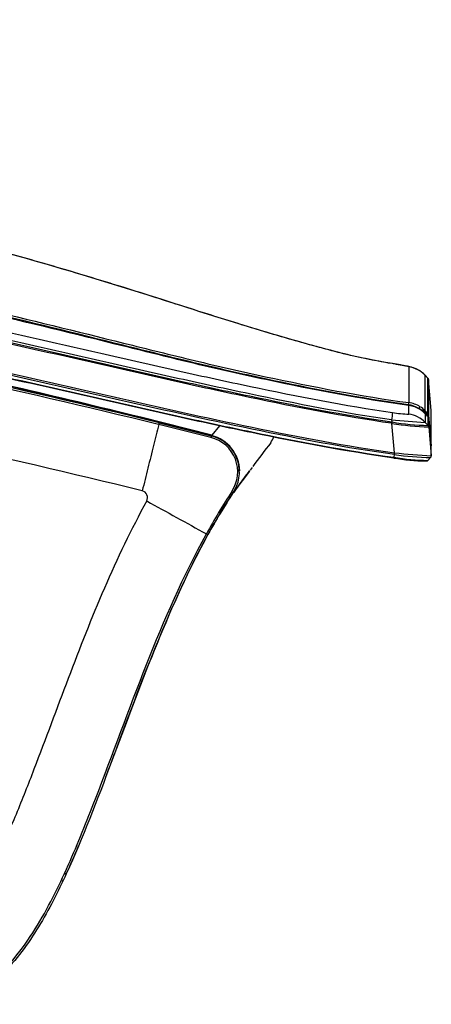
# Model space of a CAD drawing. Units: millimetres. Extents: x -7 to 991, y 227 to 441.
# Drawn here: x 903 to 991, y 230 to 441 of the extents above; entities that cross this region are included whole.
import ezdxf

# ---------------------------------------------------------------- set-up
doc = ezdxf.new("R2010")
doc.units = ezdxf.units.MM

msp = doc.modelspace()

# ---------------------------------------------------------------- linework, layer by layer
at = {"linetype": 'Continuous'}
for p, q in [((990.21, 364.4), (989.57, 365.07)), ((990.21, 364.4), (989.59, 365.05)), ((990.21, 356.81), (990.21, 364.4)), ((990.21, 364.4), (990.21, 364.4)), ((990.34, 364.1), (990.34, 364.1)), ((990.92, 357.48), (990.34, 364.1)), ((990.92, 349.87), (990.92, 357.48)), ((982.37, 355.46), (982.42, 355.04)), ((982.37, 354.73), (982.42, 355.04)), ((989.61, 356.8), (989.61, 354.93)), ((989.61, 354.93), (990.25, 354.28)), ((990.25, 354.28), (990.25, 356.1)), ((990.34, 356.51), (990.92, 349.87)), ((990.39, 355.79), (990.39, 353.97)), ((990.93, 349.62), (990.39, 355.79)), ((943.6, 351.68), (932.41, 354.47)), ((932.5, 354.84), (943.7, 352.05)), ((945.47, 354.19), (943.81, 352.19)), ((982.45, 354.71), (982.37, 354.73)), ((983, 348.42), (982.45, 354.71)), ((990.25, 354.28), (990.25, 354.28)), ((990.39, 353.97), (990.93, 347.77)), ((990.39, 353.97), (990.39, 353.97)), ((943.76, 352.14), (943.7, 352.05)), ((956.51, 350.62), (956.59, 350.72)), ((990.93, 347.77), (990.93, 349.62)), ((990.93, 347.73), (990.93, 349.58)), ((982.99, 348.03), (982.91, 347.44)), ((982.94, 348.04), (983, 348.42)), ((990.17, 346.77), (990.79, 347.38)), ((951.87, 344.46), (948.52, 340.01)), ((951.89, 344.49), (951.87, 344.46)), ((952.47, 345.26), (952.03, 344.68)), ((948.48, 339.95), (948.42, 339.88)), ((922.87, 283.64), (922.89, 283.71)), ((912.56, 258.03), (912.56, 258.03))]:
    msp.add_line(p, q, dxfattribs=at)
for centre, radius, start, end in [((528.2, -1282.01), 1685.65, 76.12576, 82.60605), ((528.24, -1281.84), 1685.87, 76.12544, 82.60632), ((525.55, -1296.63), 1685.84, 76.15759, 82.56154), ((978.71, 338.17), 29.62, 75.527, 82.521), ((1992.81, 357.24), 1006.74, 179.45341, 179.88969), ((985.24, 360.91), 6, 43.5762, 81.5961), ((471.3, -1498.05), 1909.56, 75.67517, 77.36444), ((468.81, -1505.39), 1917.35, 75.65633, 77.32305), ((-1654.9, 353.14), 2644.51, 0.0921, 0.25796), ((989.84, 364.05), 0.503, 5.1575, 43.4258), ((985.28, 353.24), 5.99, 57.5447, 82.359), ((1541.19, 275.19), 564.55, 171.6613, 171.825), ((986.84, 380.63), 23.94, 259.8128, 268.2206), ((985.28, 353.26), 5.49, 57.5378, 82.3574), ((985.31, 352.62), 6, 57.5396, 82.3907), ((985.27, 351.46), 7.09, 52.629, 65.3088), ((985.14, 353.02), 6.25, 44.3609, 57.5886), ((985.42, 352.81), 5.78, 43.6554, 57.4952), ((998.66, 368.41), 14.52, 231.237, 235.0519), ((995.81, 363.11), 8.43, 222.6695, 228.3229), ((1006.96, 642.65), 288.24, 265.1064, 266.5484), ((981.18, 346.1), 9.03, 81.5903, 82.1019), ((990.92, 401.28), 47.01, 259.6802, 269.1811), ((985.31, 350.74), 6, 44.313, 82.5074), ((980.71, 347.97), 12.53, 40.4324, 44.7642), ((985.84, 341.35), 55.02, 165.8077, 166.2088), ((991.97, 413.63), 59.68, 260.8219, 268.4828), ((989.89, 353.93), 0.504, 5.1662, 44.1544), ((952.72, 349.5), 9.37, 164.2126, 166.5449), ((941.78, 344.31), 7.6, 326.2852, 76.1317), ((941.74, 344.29), 8, 331.1865, 75.8894), ((941.81, 344.37), 8, 1.0626, 75.8554), ((949.91, 355.12), 8, 324.2803, 326.621), ((949.78, 354.96), 8, 326.6781, 336.8448), ((1239.01, 132.77), 356.74, 142.3734, 143.4028), ((990.42, 349.83), 0.507, 350.7347, 4.6641), ((990.62, 393.22), 46.58, 260.4528, 268.9006), ((991.16, 398.42), 51.65, 260.8121, 268.9108), ((978.46, 348.84), 4.6, 349.9126, 354.7493), ((993.47, 425.76), 78.44, 262.3206, 268.0341), ((993.97, 434.14), 86.41, 262.7346, 267.9835), ((989.84, 347.09), 0.46, 274.0264, 329.4431), ((990.42, 347.73), 0.509, 314.7738, 4.5781), ((928.53, 338.79), 1.5, 331.1474, 76.1038), ((941.73, 344.29), 8.02, 326.5944, 331.2281), ((941.81, 344.37), 8, 326.4775, 333.3719), ((4946.49, 7624.58), 8320.26, 241.134576, 241.235179), ((1057.49, 268.13), 130.94, 146.6635, 151.292), ((1058.84, 267.35), 132.1, 146.6988, 151.2745), ((963.03, 362.53), 26.96, 236.3616, 237.1855), ((936.06, 318.85), 13.85, 59.9912, 61.6018), ((912.29, 258.16), 0.3, 273, 335.2648), ((912.29, 258.16), 0.3, 273, 335.2627)]:
    msp.add_arc(centre, radius, start, end, dxfattribs=at)
for centre, major_axis, ratio, start_param, end_param in [((986.01, 358.69), (0.066, 0.496), 0.000175, 0.033423, 1.5356), ((988.23, 357.88), (0.268, 0.422), 0.015205, 0.028423, 1.539097), ((989.25, 357.05), (0.357, 0.35), 0.448829, 5.249072, 6.257174), ((982.44, 354.67), (0.076, 0.494), 0.001142, 0.750376, 1.482687), ((989.84, 356.46), (0.5, 0), 0.999435, 0.087276, 0.763336), ((989.89, 355.75), (0.5, 0), 0.999435, 0.08728, 0.77253), ((989.89, 353.93), (0.5, 0.006), 0.999255, 0.075968, 0.762025), ((912.29, 258.16), (-0.273, 0.126), 0.007926, 3.141444, 4.71604)]:
    msp.add_ellipse(centre, major_axis=major_axis, ratio=ratio, start_param=start_param, end_param=end_param, dxfattribs=at)
for points, knots in [([(982.57, 367.54), (980.01, 367.98), (977.46, 368.46), (972.39, 369.56), (969.88, 370.22), (962.37, 372.25), (957.39, 373.71), (942.49, 378.21), (932.64, 381.49), (902.88, 390.64), (882.84, 396.09), (842.45, 405.71), (822.11, 409.91), (781.28, 417.39), (760.77, 420.67), (699.1, 429.34), (657.78, 433.61), (595.67, 438.09), (574.94, 439.25), (533.45, 440.87), (512.7, 441.34), (471.18, 441.33), (450.42, 440.85), (408.94, 439.21), (388.21, 438.04), (326.1, 433.55), (284.78, 429.27), (223.11, 420.6), (202.6, 417.33), (161.77, 409.86), (141.43, 405.66), (101.03, 396.07), (80.99, 390.64), (51.22, 381.52), (41.36, 378.24), (26.47, 373.74), (21.49, 372.28), (13.98, 370.25), (11.48, 369.6), (6.41, 368.48), (3.85, 368), (1.29, 367.55)], [0, 0, 0, 0, 0.007812, 0.007812, 0.015625, 0.015625, 0.03125, 0.03125, 0.0625, 0.0625, 0.125, 0.125, 0.1875, 0.1875, 0.25, 0.25, 0.375, 0.375, 0.4375, 0.4375, 0.5, 0.5, 0.5625, 0.5625, 0.625, 0.625, 0.75, 0.75, 0.8125, 0.8125, 0.875, 0.875, 0.9375, 0.9375, 0.96875, 0.96875, 0.984375, 0.984375, 0.992188, 0.992188, 1, 1, 1, 1]), ([(986.1, 358.57), (975.82, 359.94), (965.61, 361.93), (950.33, 365.18), (945.25, 366.33), (935.1, 368.75), (930.03, 370.02), (914.82, 373.78), (904.67, 376.27), (884.37, 381.07), (874.2, 383.37), (823.29, 394.33), (782.34, 401.28), (700.04, 412.19), (658.71, 416.2), (596.47, 420.36), (575.69, 421.43), (534.03, 422.93), (513.17, 423.37), (481.78, 423.38), (471.31, 423.27), (450.39, 422.86), (439.95, 422.57), (408.65, 421.45), (387.83, 420.37), (325.48, 416.22), (284.09, 412.21), (201.69, 401.29), (160.69, 394.35), (109.74, 383.39), (99.57, 381.09), (79.24, 376.29), (69.09, 373.8), (53.87, 370.04), (48.8, 368.77), (38.65, 366.34), (33.56, 365.2), (18.27, 361.94), (8.05, 359.95), (-2.24, 358.57)], [0, 0, 0, 0, 0.03125, 0.03125, 0.046875, 0.046875, 0.0625, 0.0625, 0.09375, 0.09375, 0.125, 0.125, 0.25, 0.25, 0.375, 0.375, 0.4375, 0.4375, 0.5, 0.5, 0.53125, 0.53125, 0.5625, 0.5625, 0.625, 0.625, 0.75, 0.75, 0.875, 0.875, 0.90625, 0.90625, 0.9375, 0.9375, 0.953125, 0.953125, 0.96875, 0.96875, 1, 1, 1, 1]), ([(-2.22, 359.19), (8.07, 360.57), (18.28, 362.56), (33.55, 365.83), (38.63, 366.98), (48.78, 369.41), (53.85, 370.69), (69.06, 374.46), (79.2, 376.96), (99.51, 381.77), (109.67, 384.07), (160.58, 395.04), (201.54, 401.99), (283.83, 412.91), (325.17, 416.92), (387.4, 421.08), (408.19, 422.16), (449.85, 423.67), (470.71, 424.11), (502.1, 424.12), (512.58, 424), (533.49, 423.6), (543.93, 423.31), (575.23, 422.19), (596.05, 421.12), (658.39, 416.96), (699.78, 412.95), (782.18, 402.02), (823.17, 395.07), (874.11, 384.09), (884.28, 381.78), (904.6, 376.96), (914.75, 374.46), (929.97, 370.69), (935.03, 369.42), (945.19, 366.98), (950.28, 365.83), (965.56, 362.56), (975.78, 360.56), (986.07, 359.18)], [0, 0, 0, 0, 0.03125, 0.03125, 0.046875, 0.046875, 0.0625, 0.0625, 0.09375, 0.09375, 0.125, 0.125, 0.25, 0.25, 0.375, 0.375, 0.4375, 0.4375, 0.5, 0.5, 0.53125, 0.53125, 0.5625, 0.5625, 0.625, 0.625, 0.75, 0.75, 0.875, 0.875, 0.90625, 0.90625, 0.9375, 0.9375, 0.953125, 0.953125, 0.96875, 0.96875, 1, 1, 1, 1]), ([(986.01, 358.7), (975.66, 360.09), (965.43, 362.09), (950.14, 365.36), (945.06, 366.51), (934.91, 368.95), (929.85, 370.22), (914.66, 373.99), (904.53, 376.49), (884.23, 381.3), (874.06, 383.61), (823.11, 394.59), (782, 401.57), (699.18, 412.53), (657.65, 416.54), (595.26, 420.68), (574.44, 421.74), (532.77, 423.22), (511.92, 423.65), (470.15, 423.62), (449.28, 423.17), (407.65, 421.65), (386.89, 420.57), (324.71, 416.39), (283.42, 412.38), (201.24, 401.45), (160.34, 394.51), (109.53, 383.55), (99.39, 381.24), (79.12, 376.44), (69, 373.95), (53.82, 370.19), (48.76, 368.91), (38.63, 366.48), (33.56, 365.34), (18.31, 362.08), (8.12, 360.09), (-2.15, 358.71)], [0, 0, 0, 0, 0.03125, 0.03125, 0.046875, 0.046875, 0.0625, 0.0625, 0.09375, 0.09375, 0.125, 0.125, 0.25, 0.25, 0.375, 0.375, 0.4375, 0.4375, 0.5, 0.5, 0.5625, 0.5625, 0.625, 0.625, 0.75, 0.75, 0.875, 0.875, 0.90625, 0.90625, 0.9375, 0.9375, 0.953125, 0.953125, 0.96875, 0.96875, 1, 1, 1, 1]), ([(1.25, 357.06), (11.46, 358.53), (21.57, 360.51), (36.71, 363.69), (41.75, 364.78), (51.82, 367.03), (56.85, 368.19), (82, 373.95), (102.13, 378.48), (142.53, 386.75), (162.8, 390.52), (203.46, 397.28), (223.86, 400.27), (285.24, 408.19), (326.44, 412.07), (388.32, 416.07), (408.96, 417.1), (450.28, 418.54), (470.95, 418.96), (512.28, 418.96), (532.95, 418.55), (574.27, 417.13), (594.91, 416.11), (656.8, 412.12), (697.98, 408.26), (759.48, 400.34), (779.93, 397.35), (820.71, 390.58), (841.04, 386.81), (881.54, 378.51), (901.7, 373.98), (926.89, 368.22), (931.92, 367.05), (942.01, 364.8), (947.06, 363.71), (962.23, 360.51), (972.37, 358.53), (982.61, 357.06)], [0, 0, 0, 0, 0.03125, 0.03125, 0.046875, 0.046875, 0.0625, 0.0625, 0.125, 0.125, 0.1875, 0.1875, 0.25, 0.25, 0.375, 0.375, 0.4375, 0.4375, 0.5, 0.5, 0.5625, 0.5625, 0.625, 0.625, 0.75, 0.75, 0.8125, 0.8125, 0.875, 0.875, 0.9375, 0.9375, 0.953125, 0.953125, 0.96875, 0.96875, 1, 1, 1, 1]), ([(1.44, 355.05), (11.66, 356.51), (21.8, 358.48), (36.96, 361.67), (42, 362.76), (52.08, 364.99), (57.11, 366.15), (82.28, 371.87), (102.43, 376.38), (142.89, 384.64), (163.19, 388.41), (203.93, 395.16), (224.36, 398.15), (285.8, 406.05), (326.93, 409.92), (388.74, 413.89), (409.37, 414.92), (450.64, 416.34), (471.28, 416.75), (512.57, 416.75), (533.22, 416.34), (574.49, 414.92), (595.12, 413.89), (656.93, 409.91), (698.07, 406.05), (759.5, 398.15), (779.93, 395.16), (820.67, 388.4), (840.98, 384.64), (881.43, 376.37), (901.58, 371.87), (926.75, 366.14), (931.78, 364.98), (941.86, 362.75), (946.91, 361.66), (962.06, 358.48), (972.2, 356.51), (982.42, 355.04)], [0, 0, 0, 0, 0.03125, 0.03125, 0.046875, 0.046875, 0.0625, 0.0625, 0.125, 0.125, 0.1875, 0.1875, 0.25, 0.25, 0.375, 0.375, 0.4375, 0.4375, 0.5, 0.5, 0.5625, 0.5625, 0.625, 0.625, 0.75, 0.75, 0.8125, 0.8125, 0.875, 0.875, 0.9375, 0.9375, 0.953125, 0.953125, 0.96875, 0.96875, 1, 1, 1, 1]), ([(982.37, 355.46), (972.16, 356.93), (962.02, 358.91), (946.86, 362.1), (941.82, 363.19), (931.74, 365.43), (926.71, 366.59), (901.55, 372.33), (881.41, 376.85), (840.95, 385.13), (820.65, 388.9), (779.91, 395.66), (759.48, 398.65), (698.05, 406.56), (656.92, 410.42), (595.11, 414.4), (574.49, 415.43), (533.22, 416.85), (512.58, 417.27), (471.29, 417.27), (450.64, 416.85), (409.37, 415.43), (388.75, 414.4), (326.94, 410.42), (285.8, 406.56), (224.38, 398.65), (203.94, 395.66), (163.21, 388.9), (142.9, 385.13), (102.45, 376.86), (82.3, 372.34), (57.14, 366.59), (52.11, 365.43), (42.04, 363.19), (36.99, 362.1), (21.84, 358.91), (11.7, 356.94), (1.49, 355.47)], [0, 0, 0, 0, 0.03125, 0.03125, 0.046875, 0.046875, 0.0625, 0.0625, 0.125, 0.125, 0.1875, 0.1875, 0.25, 0.25, 0.375, 0.375, 0.4375, 0.4375, 0.5, 0.5, 0.5625, 0.5625, 0.625, 0.625, 0.75, 0.75, 0.8125, 0.8125, 0.875, 0.875, 0.9375, 0.9375, 0.953125, 0.953125, 0.96875, 0.96875, 1, 1, 1, 1]), ([(982.37, 354.73), (972.15, 356.19), (962.01, 358.16), (946.86, 361.34), (941.82, 362.43), (931.74, 364.67), (926.71, 365.82), (901.55, 371.55), (881.4, 376.06), (840.94, 384.32), (820.64, 388.09), (779.9, 394.84), (759.47, 397.83), (698.04, 405.74), (656.91, 409.6), (595.11, 413.58), (574.48, 414.6), (533.22, 416.03), (512.57, 416.44), (471.28, 416.44), (450.64, 416.03), (409.37, 414.6), (388.75, 413.58), (326.94, 409.6), (285.81, 405.74), (224.38, 397.83), (203.95, 394.84), (163.22, 388.09), (142.92, 384.32), (102.46, 376.06), (82.31, 371.55), (57.15, 365.83), (52.12, 364.67), (42.04, 362.44), (36.99, 361.35), (21.84, 358.16), (11.71, 356.2), (1.49, 354.73)], [0, 0, 0, 0, 0.03125, 0.03125, 0.046875, 0.046875, 0.0625, 0.0625, 0.125, 0.125, 0.1875, 0.1875, 0.25, 0.25, 0.375, 0.375, 0.4375, 0.4375, 0.5, 0.5, 0.5625, 0.5625, 0.625, 0.625, 0.75, 0.75, 0.8125, 0.8125, 0.875, 0.875, 0.9375, 0.9375, 0.953125, 0.953125, 0.96875, 0.96875, 1, 1, 1, 1]), ([(0.82, 348.42), (11.1, 349.84), (21.26, 351.77), (41.5, 355.99), (51.59, 358.23), (81.81, 365.15), (101.99, 369.66), (142.49, 377.97), (162.81, 381.76), (203.59, 388.56), (224.05, 391.57), (285.55, 399.52), (326.73, 403.4), (388.62, 407.4), (409.27, 408.43), (450.59, 409.86), (471.26, 410.28), (512.6, 410.28), (533.27, 409.86), (574.59, 408.43), (595.24, 407.4), (657.13, 403.41), (698.31, 399.51), (759.81, 391.57), (780.26, 388.56), (821.05, 381.76), (841.37, 377.97), (881.87, 369.66), (902.04, 365.15), (932.27, 358.23), (942.36, 355.98), (962.6, 351.77), (972.76, 349.84), (983.04, 348.41)], [0, 0, 0, 0, 0.03125, 0.03125, 0.0625, 0.0625, 0.125, 0.125, 0.1875, 0.1875, 0.25, 0.25, 0.375, 0.375, 0.4375, 0.4375, 0.5, 0.5, 0.5625, 0.5625, 0.625, 0.625, 0.75, 0.75, 0.8125, 0.8125, 0.875, 0.875, 0.9375, 0.9375, 0.96875, 0.96875, 1, 1, 1, 1]), ([(982.99, 348.03), (972.71, 349.46), (962.55, 351.38), (942.31, 355.6), (932.22, 357.84), (902, 364.76), (881.83, 369.27), (841.33, 377.57), (821.01, 381.37), (780.23, 388.16), (759.78, 391.18), (698.28, 399.12), (657.11, 403.01), (595.23, 407.01), (574.58, 408.04), (533.27, 409.47), (512.6, 409.88), (471.26, 409.89), (450.59, 409.47), (409.28, 408.04), (388.63, 407.01), (326.75, 403.01), (285.58, 399.13), (224.08, 391.18), (203.63, 388.17), (162.85, 381.37), (142.53, 377.58), (102.03, 369.27), (81.86, 364.76), (51.64, 357.85), (41.55, 355.6), (21.31, 351.38), (11.15, 349.46), (0.87, 348.03)], [0, 0, 0, 0, 0.03125, 0.03125, 0.0625, 0.0625, 0.125, 0.125, 0.1875, 0.1875, 0.25, 0.25, 0.375, 0.375, 0.4375, 0.4375, 0.5, 0.5, 0.5625, 0.5625, 0.625, 0.625, 0.75, 0.75, 0.8125, 0.8125, 0.875, 0.875, 0.9375, 0.9375, 0.96875, 0.96875, 1, 1, 1, 1]), ([(0.95, 347.44), (11.18, 348.86), (21.34, 350.78), (36.52, 353.94), (41.57, 355.03), (51.66, 357.25), (56.7, 358.4), (81.89, 364.14), (102.06, 368.66), (142.55, 376.98), (162.87, 380.77), (203.64, 387.57), (224.1, 390.58), (285.59, 398.53), (326.76, 402.42), (388.64, 406.42), (409.28, 407.44), (450.59, 408.88), (471.26, 409.29), (512.6, 409.29), (533.26, 408.88), (574.58, 407.44), (595.22, 406.42), (657.1, 402.41), (698.27, 398.53), (759.76, 390.58), (780.21, 387.57), (820.99, 380.77), (841.31, 376.97), (881.8, 368.66), (901.97, 364.13), (927.16, 358.39), (932.2, 357.24), (942.29, 355.02), (947.34, 353.94), (962.52, 350.78), (972.67, 348.85), (982.91, 347.44)], [0, 0, 0, 0, 0.03125, 0.03125, 0.046875, 0.046875, 0.0625, 0.0625, 0.125, 0.125, 0.1875, 0.1875, 0.25, 0.25, 0.375, 0.375, 0.4375, 0.4375, 0.5, 0.5, 0.5625, 0.5625, 0.625, 0.625, 0.75, 0.75, 0.8125, 0.8125, 0.875, 0.875, 0.9375, 0.9375, 0.953125, 0.953125, 0.96875, 0.96875, 1, 1, 1, 1]), ([(982.89, 347.28), (972.65, 348.7), (962.5, 350.63), (947.32, 353.78), (942.27, 354.87), (932.18, 357.09), (927.14, 358.24), (901.95, 363.98), (881.78, 368.51), (841.29, 376.82), (820.97, 380.62), (780.2, 387.42), (759.75, 390.43), (698.26, 398.38), (657.09, 402.26), (595.22, 406.27), (574.57, 407.3), (533.26, 408.73), (512.6, 409.15), (471.26, 409.15), (450.6, 408.73), (409.29, 407.3), (388.64, 406.27), (326.77, 402.27), (285.6, 398.38), (224.11, 390.43), (203.66, 387.42), (162.88, 380.62), (142.56, 376.83), (102.07, 368.51), (81.91, 363.99), (56.72, 358.24), (51.68, 357.09), (41.59, 354.87), (36.54, 353.79), (21.36, 350.63), (11.2, 348.7), (0.97, 347.29)], [0, 0, 0, 0, 0.03125, 0.03125, 0.046875, 0.046875, 0.0625, 0.0625, 0.125, 0.125, 0.1875, 0.1875, 0.25, 0.25, 0.375, 0.375, 0.4375, 0.4375, 0.5, 0.5, 0.5625, 0.5625, 0.625, 0.625, 0.75, 0.75, 0.8125, 0.8125, 0.875, 0.875, 0.9375, 0.9375, 0.953125, 0.953125, 0.96875, 0.96875, 1, 1, 1, 1]), ([(982.09, 367.61), (981.82, 367.65), (980, 367.94), (976.15, 368.71), (970.95, 369.93), (965.09, 371.49), (958.19, 373.48), (949.2, 376.17), (937.96, 379.73), (925.58, 383.7), (912.8, 387.57), (900.08, 391.23), (886.76, 394.85), (872.92, 398.41), (863.53, 400.68), (858.76, 401.79), (858.72, 401.8)], [0, 0, 0, 0, 0.005733, 0.045843, 0.089027, 0.13203, 0.187473, 0.257449, 0.351594, 0.463716, 0.562027, 0.664328, 0.773741, 0.885265, 0.999154, 1, 1, 1, 1]), ([(989.57, 365.06), (989.5, 365.13), (989.29, 365.37), (988.83, 365.75), (988.24, 366.13), (987.69, 366.41), (987.22, 366.6), (986.82, 366.72), (986.46, 366.82), (986.05, 366.91), (985.51, 367.02), (984.76, 367.15), (983.92, 367.3), (983.15, 367.44), (982.73, 367.51), (982.57, 367.54)], [0, 0, 0, 0, 0.029717, 0.11941, 0.2015, 0.274361, 0.335349, 0.386902, 0.441073, 0.510253, 0.624531, 0.73069, 0.840785, 0.949627, 1, 1, 1, 1]), ([(990.34, 364.1), (990.34, 363.89), (990.34, 363.69), (990.34, 363.48), (990.34, 363.28), (990.34, 363.07), (990.34, 362.87), (990.34, 362.66), (990.34, 362.46), (990.34, 362.25), (990.34, 362.04), (990.34, 361.84), (990.34, 361.63), (990.34, 361.43), (990.34, 361.22), (990.34, 361.02), (990.34, 360.81), (990.34, 360.61), (990.34, 360.4), (990.34, 360.2), (990.34, 359.99), (990.34, 359.78), (990.34, 359.58), (990.34, 359.37), (990.34, 359.17), (990.34, 358.96), (990.34, 358.76), (990.34, 358.55), (990.34, 358.35), (990.34, 358.14), (990.34, 357.94), (990.34, 357.73), (990.34, 357.53), (990.34, 357.32), (990.34, 357.05), (990.34, 356.78), (990.34, 356.51)], [0, 0, 0, 0, 0.081184, 0.081184, 0.081184, 0.162368, 0.162368, 0.162368, 0.243553, 0.243553, 0.243553, 0.324737, 0.324737, 0.324737, 0.405921, 0.405921, 0.405921, 0.487105, 0.487105, 0.487105, 0.568289, 0.568289, 0.568289, 0.649473, 0.649473, 0.649473, 0.730658, 0.730658, 0.730658, 0.811842, 0.811842, 0.811842, 0.893026, 0.893026, 0.893026, 1, 1, 1, 1]), ([(986.1, 356.69), (986.1, 357.01), (986.1, 357.32), (986.1, 357.64), (986.1, 357.8), (986.1, 357.95), (986.1, 358.11), (986.1, 358.26), (986.1, 358.42), (986.1, 358.57)], [0, 0, 0, 0, 0.504485, 0.504485, 0.504485, 0.756728, 0.756728, 0.756728, 1, 1, 1, 1]), ([(932.41, 354.47), (932.05, 352.99), (931.28, 349.89), (930.1, 345.14), (929.3, 341.88), (928.89, 340.25)], [0, 0, 0, 0, 0.316276, 0.658138, 1, 1, 1, 1]), ([(948.6, 339.87), (948.95, 340.39), (950.04, 342), (951.11, 343.45), (951.98, 344.63)], [0, 0, 0, 0, 0.315558, 1, 1, 1, 1]), ([(929.85, 338.07), (926.5, 331.99), (923.52, 325.7), (918, 312.96), (915.46, 306.5), (910.53, 293.52), (908.14, 287), (904.4, 277.27), (903.13, 274.05), (901.12, 269.22), (899.8, 266.13), (897.43, 261.06), (895.6, 257.53), (894.07, 254.85), (892.44, 252.3), (891.6, 251.07), (890.21, 249.33), (889.72, 248.77), (888.69, 247.7), (888.15, 247.19), (886.32, 245.91), (884.91, 245.37), (882, 244.76), (880.51, 244.72), (878.29, 244.67), (877.55, 244.67), (876.06, 244.67), (875.32, 244.67), (873.84, 244.67), (872.32, 244.67), (870.24, 244.67), (743.05, 244.67), (617.11, 244.67), (491.93, 244.67)], [0, 0, 0, 0, 0.041055, 0.041055, 0.082109, 0.082109, 0.123164, 0.123164, 0.143691, 0.143691, 0.153955, 0.164219, 0.174482, 0.186024, 0.186024, 0.196926, 0.196926, 0.202377, 0.202377, 0.207828, 0.207828, 0.218731, 0.218731, 0.229633, 0.229633, 0.235085, 0.235085, 0.240536, 0.240536, 0.245987, 0.251438, 0.256889, 1, 1, 1, 1]), ([(922.9, 283.71), (923.49, 285.3), (924.08, 286.89), (928.01, 297.36), (931.38, 306.23), (939.01, 323.56), (943.23, 332.02), (948.48, 339.95)], [0, 0, 0, 0, 0.082236, 0.082236, 0.541118, 0.541118, 1, 1, 1, 1]), ([(881.21, 230.07), (883.82, 230.07), (886.4, 230.3), (891.42, 231.78), (893.72, 232.99), (896.85, 235.32), (897.84, 236.18), (899.69, 237.98), (900.56, 238.94), (903.04, 241.91), (904.54, 244.05), (908.64, 250.64), (910.9, 255.24), (915.09, 264.6), (917, 269.37), (922.56, 283.75), (926.03, 293.44), (933.6, 312.55), (937.66, 321.98), (942.65, 331.03)], [0, 0, 0, 0, 0.0625, 0.0625, 0.125, 0.125, 0.15625, 0.15625, 0.1875, 0.1875, 0.25, 0.25, 0.375, 0.375, 0.5, 0.5, 0.75, 0.75, 1, 1, 1, 1]), ([(942.99, 330.84), (938.82, 323.28), (935.31, 315.44), (928.8, 299.56), (925.81, 291.5), (919.79, 275.42), (916.77, 267.38), (911.49, 255.63), (909.6, 251.77), (906.38, 246.23), (905.24, 244.42), (902.75, 240.93), (901.39, 239.23), (899.91, 237.68)], [0, 0, 0, 0, 0.25, 0.25, 0.5, 0.5, 0.75, 0.75, 0.875, 0.875, 0.9375, 0.9375, 1, 1, 1, 1]), ([(922.82, 283.5), (922.83, 283.55), (922.85, 283.6), (922.87, 283.65), (922.87, 283.65)], [0, 0, 0, 0, 0.869443, 1, 1, 1, 1])]:
    msp.add_open_spline(points, degree=3, knots=knots, dxfattribs=at)
for points in [[(990.92, 349.82), (990.92, 350.96), (990.92, 353.5), (990.92, 357.44)], [(955.88, 349.78), (955.84, 349.73), (955.8, 349.69), (955.76, 349.64)], [(982.91, 347.44), (982.9, 347.34), (982.89, 347.28), (982.89, 347.28)], [(921.07, 278.85), (921.67, 280.45), (922.27, 282.05), (922.88, 283.66)], [(912.56, 258.03), (913.48, 260.02), (914.36, 262.03), (915.22, 264.05)], [(911.76, 256.31), (911.83, 256.46), (911.9, 256.61), (911.97, 256.76)]]:
    msp.add_open_spline(points, degree=3, dxfattribs=at)

doc.saveas('drawing.dxf')
